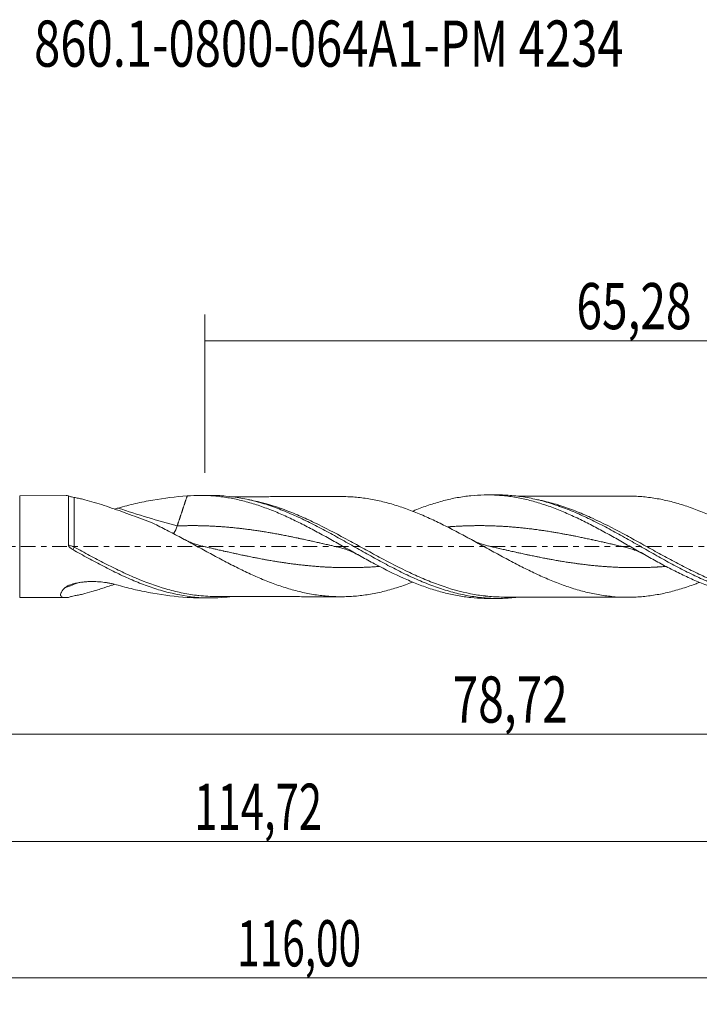
# Model space of a CAD drawing. Units: millimetres. Extents: x -51 to 97, y -35 to 40.
# Drawn here: x 1 to 52, y -35 to 40 of the extents above; entities that cross this region are included whole.
import ezdxf

# ---------------------------------------------------------------- set-up
doc = ezdxf.new("R2010")
doc.units = ezdxf.units.MM
doc.linetypes.add('CENTER', pattern=[47.5, 22, -8.5, 8.5, -8.5])
for name, color, linetype in [('1', 4, 'CONTINUOUS'), ('2', 7, 'CONTINUOUS'), ('SK2', 7, 'CONTINUOUS'), ('SK4', 2, 'CENTER'), ('SK6', 5, 'CONTINUOUS')]:
    doc.layers.add(name, color=color, linetype=linetype)
doc.styles.add('iso_b_vert', font='simplex.shx')
doc.dimstyles.get("Standard").update_dxf_attribs({"dimtxt": 0.18, "dimasz": 0.18, "dimexe": 0.18, "dimexo": 0.0625, "dimgap": 0.09, "dimtad": 1, "dimzin": 0, "dimdsep": 52, "dimtxsty": 'Standard', "dimcen": 0.09, "dimadec": 0, "dimazin": 0, "dimtfac": 1, "dimtdec": 4, "dimtofl": 0, "dimtmove": 0, "dimatfit": 3, "dimfxl": 1, "dimtolj": 1, "dimtzin": 0, "dimarcsym": 0})

# ---------------------------------------------------------------- blocks, each defined once
blk = doc.blocks.new('DimnDraft3D1')
at = {"layer": '2', "lineweight": 13}
for p, q in [((0, -1.5875), (0, -16.213398)), ((78.7205, -5.5875), (78.7205, -16.213398)), ((0, -14.213398), (78.7205, -14.213398))]:
    blk.add_line(p, q, dxfattribs=at)
for points in [[(0, -14.213398), (3.499998, -13.752615), (3.500002, -14.674182), (0, -14.213398)], [(78.7205, -14.213398), (75.220502, -14.674182), (75.220498, -13.752615), (78.7205, -14.213398)]]:
    blk.add_solid(points, dxfattribs=at)
at = {"layer": '2', "lineweight": 13, "insert": (33.521875, -13.338398), "char_height": 3.5, "attachment_point": 7, "line_spacing_factor": 1.084337, "style": 'iso_b_vert'}
blk.add_mtext('\\W0.7317;78,72', dxfattribs=at)
blk = doc.blocks.new('DimnDraft3D2')
at = {"layer": 'SK2', "lineweight": 13}
for p, q in [((80, -1.5875), (80, -34.692985)), ((-36, -5.5875), (-36, -34.692985)), ((-36, -32.692985), (80, -32.692985))]:
    blk.add_line(p, q, dxfattribs=at)
for points in [[(-36, -32.692985), (-32.500002, -32.232202), (-32.499998, -33.153769), (-36, -32.692985)], [(80, -32.692985), (76.500002, -33.153769), (76.499998, -32.232202), (80, -32.692985)]]:
    blk.add_solid(points, dxfattribs=at)
at = {"layer": 'SK2', "lineweight": 13, "insert": (17.180221, -31.817985), "char_height": 3.5, "attachment_point": 7, "line_spacing_factor": 1.084337, "style": 'iso_b_vert'}
blk.add_mtext('\\W0.6440;116,00', dxfattribs=at)
blk = doc.blocks.new('DimnDraft3D3')
at = {"layer": 'SK2', "lineweight": 13}
for p, q in [((14.72, 5.5875), (14.72, 17.609119)), ((80, 1.5875), (80, 17.609119)), ((14.72, 15.609119), (80, 15.609119))]:
    blk.add_line(p, q, dxfattribs=at)
for points in [[(14.72, 15.609119), (18.219998, 16.069903), (18.220002, 15.148335), (14.72, 15.609119)], [(80, 15.609119), (76.500002, 15.148335), (76.499998, 16.069903), (80, 15.609119)]]:
    blk.add_solid(points, dxfattribs=at)
at = {"layer": 'SK2', "lineweight": 13, "insert": (42.911316, 16.484119), "char_height": 3.5, "attachment_point": 7, "line_spacing_factor": 1.084337, "style": 'iso_b_vert'}
blk.add_mtext('\\W0.7317;65,28', dxfattribs=at)
blk = doc.blocks.new('DimnDraft3D5')
at = {"layer": 'SK2', "lineweight": 13}
for p, q in [((-36, -5.5875), (-36, -24.343428)), ((78.7205, -5.5875), (78.7205, -24.343428)), ((-36, -22.343428), (78.7205, -22.343428))]:
    blk.add_line(p, q, dxfattribs=at)
for points in [[(-36, -22.343428), (-32.500002, -21.882645), (-32.499998, -22.804212), (-36, -22.343428)], [(78.7205, -22.343428), (75.220502, -22.804212), (75.220498, -21.882645), (78.7205, -22.343428)]]:
    blk.add_solid(points, dxfattribs=at)
at = {"layer": 'SK2', "lineweight": 13, "insert": (13.915387, -21.468428), "char_height": 3.5, "attachment_point": 7, "line_spacing_factor": 1.084337, "style": 'iso_b_vert'}
blk.add_mtext('\\W0.6654;114,72', dxfattribs=at)

msp = doc.modelspace()

# ---------------------------------------------------------------- linework, layer by layer
at = {"layer": '1', "lineweight": 18}
for p, q in [((4.2201, 3.8659), (0.6782, 3.8595)), ((15.1713, 3.8856), (14.3631, 3.8842)), ((36.92, 3.9248), (36.1242, 3.9233)), ((0.6782, -3.8595), (4.2201, -3.8659)), ((14.3631, -3.8842), (15.1715, -3.8856)), ((36.1242, -3.9233), (36.9198, -3.9248))]:
    msp.add_line(p, q, dxfattribs=at)
at = {"layer": '1', "lineweight": 13}
msp.add_line((0.6782, 3.8595), (0.6782, -3.8595), dxfattribs=at)
for centre, major_axis, ratio, start_param, end_param in [((12.6281, 67.9607), (-45.3491, 59.0596), 0.768019, 2.2865071, 2.3563034), ((4.8199, -0.0373), (0.1518, 0.2588), 0.003135, 1.5620364, 2.4034271), ((11.5073, -67.1001), (45.3491, 59.0596), 0.768019, 0.8827556, 0.9014178)]:
    msp.add_ellipse(centre, major_axis=major_axis, ratio=ratio, start_param=start_param, end_param=end_param, dxfattribs=at)
at = {"layer": '1', "lineweight": 18}
for points, degree in [([(4.374, 3.8594), (4.3181, 3.8637), (4.2648, 3.8659), (4.2148, 3.8659)], 3), ([(13.3824, 3.8435), (13.1938, 3.275), (13.0052, 2.7066), (12.8166, 2.1381), (12.6281, 1.5696)], 4), ([(7.8645, 2.8484), (7.9628, 2.8724), (8.0596, 2.8982), (8.1549, 2.9256)], 3), ([(15.637, -3.781), (15.1827, -3.7805), (14.7277, -3.7557), (14.2699, -3.706)], 3), ([(13.3824, -3.8435), (13.7101, -3.8701), (14.0373, -3.8836), (14.3642, -3.8842)], 3)]:
    msp.add_open_spline(points, degree=degree, dxfattribs=at)
for points, knots in [([(4.374, 3.8594), (4.3738, 3.8453), (4.3737, 3.8093), (4.3734, 3.7238), (4.3734, 3.6899), (4.3733, 3.6115), (4.3732, 3.5665), (4.3731, 3.418), (4.3731, 3.3001), (4.373, 3.0957), (4.3731, 3.0229), (4.3731, 2.8678), (4.3731, 2.7859), (4.3732, 2.5308), (4.3733, 2.3469), (4.3735, 2.0506), (4.3735, 1.9479), (4.3737, 1.7374), (4.3737, 1.6302), (4.3739, 1.3032), (4.3741, 1.0779), (4.3742, 0.7288), (4.3743, 0.6102), (4.3744, 0.3729), (4.3744, 0.2538), (4.3744, 0.1343)], [0, 0, 0, 0, 0.125, 0.125, 0.1875, 0.1875, 0.25, 0.25, 0.375, 0.375, 0.4375, 0.4375, 0.5, 0.5, 0.625, 0.625, 0.6875, 0.6875, 0.75, 0.75, 0.875, 0.875, 0.9375, 0.9375, 1, 1, 1, 1]), ([(4.374, 3.8594), (4.4159, 3.8384), (4.4586, 3.8201), (4.5393, 3.7901), (4.5783, 3.7779), (4.6897, 3.7473), (4.7566, 3.7346), (4.8206, 3.7249)], [0, 0, 0, 0, 0.25, 0.25, 0.5, 0.5, 1, 1, 1, 1]), ([(8.1549, 2.9256), (8.5873, 3.05), (9.0221, 3.1618), (9.6775, 3.3122), (9.8965, 3.3594), (10.3339, 3.4478), (10.5524, 3.4891), (11.6441, 3.6806), (12.5148, 3.7881), (13.3824, 3.8435)], [0, 0, 0, 0, 0.25, 0.25, 0.375, 0.375, 0.5, 0.5, 1, 1, 1, 1]), ([(13.3824, 3.8435), (13.7248, 3.8713), (14.0667, 3.8848), (14.7497, 3.8835), (15.091, 3.8687), (15.6043, 3.8253), (15.7757, 3.8073), (16.1179, 3.7644), (16.2889, 3.7395), (16.8012, 3.6546), (17.1425, 3.5846), (17.8257, 3.4185), (18.1685, 3.3223), (18.8523, 3.107), (19.1935, 2.9877), (19.8761, 2.7278), (20.2181, 2.5873), (20.9025, 2.2877), (21.2438, 2.1294), (21.9264, 1.7986), (22.2676, 1.6259), (22.9515, 1.2687), (23.2937, 1.0847), (23.9761, 0.7109), (24.3171, 0.5208), (25.0002, 0.1377), (25.3428, -0.0558), (26.0256, -0.4403), (26.3665, -0.6312), (26.8781, -0.9136), (27.0489, -1.0069), (27.3905, -1.1921), (27.5617, -1.2839), (28.4163, -1.7354), (29.0963, -2.0756), (30.1221, -2.5363), (30.4635, -2.681), (31.1455, -2.9493), (31.4863, -3.0733), (32.1689, -3.2988), (32.5111, -3.4001), (33.1932, -3.5767), (33.5337, -3.6523), (34.0453, -3.7454), (34.2158, -3.7732), (34.5574, -3.8218), (34.7285, -3.8426), (35.2404, -3.8946), (35.581, -3.915), (35.9902, -3.9225), (36.0587, -3.9232), (36.1273, -3.9233)], [0, 0, 0, 0, 0.045043, 0.045043, 0.090086, 0.090086, 0.1126074, 0.1126074, 0.1351289, 0.1351289, 0.1801719, 0.1801719, 0.2252149, 0.2252149, 0.2702579, 0.2702579, 0.3153009, 0.3153009, 0.3603438, 0.3603438, 0.4053868, 0.4053868, 0.4504298, 0.4504298, 0.4954728, 0.4954728, 0.5405158, 0.5405158, 0.5855587, 0.5855587, 0.6080802, 0.6080802, 0.6306017, 0.6306017, 0.7206877, 0.7206877, 0.7657307, 0.7657307, 0.8107736, 0.8107736, 0.8558166, 0.8558166, 0.9008596, 0.9008596, 0.9233811, 0.9233811, 0.9459026, 0.9459026, 0.9909456, 0.9909456, 1, 1, 1, 1]), ([(15.154, 3.8856), (15.5341, 3.8868), (15.9142, 3.8704), (17.0707, 3.7676), (17.8406, 3.6267), (19.0028, 3.3168), (19.3891, 3.1976), (20.1614, 2.9307), (20.5474, 2.7829), (21.3218, 2.4615), (21.7083, 2.2887), (22.4803, 1.9237), (22.8662, 1.7312), (23.6402, 1.3307), (24.0268, 1.1234), (24.7987, 0.7008), (25.1844, 0.4851), (25.9581, 0.0498), (26.3447, -0.169), (27.1164, -0.6025), (27.502, -0.8174), (28.082, -1.1337), (28.2756, -1.238), (28.6619, -1.4432), (28.8549, -1.5441), (29.4335, -1.8412), (29.819, -2.0315), (30.3988, -2.3024), (30.5924, -2.3903), (30.9786, -2.56), (31.1715, -2.6418), (31.75, -2.8777), (32.1354, -3.0223), (32.715, -3.2177), (32.9086, -3.2793), (33.2948, -3.3945), (33.4876, -3.4481), (34.066, -3.5967), (34.4512, -3.6795), (35.0306, -3.7777), (35.2241, -3.8061), (35.6103, -3.8539), (35.8031, -3.8733), (36.3814, -3.9179), (36.7665, -3.9296), (37.3456, -3.9196), (37.5391, -3.9117), (37.9253, -3.8868), (38.1181, -3.8698), (38.3648, -3.8423), (38.4188, -3.836), (38.4727, -3.8293)], [0, 0, 0, 0, 0.0488952, 0.0488952, 0.1482792, 0.1482792, 0.1979712, 0.1979712, 0.2476632, 0.2476632, 0.2973552, 0.2973552, 0.3470472, 0.3470472, 0.3967392, 0.3967392, 0.4464312, 0.4464312, 0.4961232, 0.4961232, 0.5458152, 0.5458152, 0.5706612, 0.5706612, 0.5955072, 0.5955072, 0.6451992, 0.6451992, 0.6700452, 0.6700452, 0.6948912, 0.6948912, 0.7445832, 0.7445832, 0.7694292, 0.7694292, 0.7942752, 0.7942752, 0.8439672, 0.8439672, 0.8688132, 0.8688132, 0.8936592, 0.8936592, 0.9433512, 0.9433512, 0.9681972, 0.9681972, 0.9930431, 0.9930431, 1, 1, 1, 1]), ([(25.008, 3.7975), (24.9853, 3.7975), (24.7759, 3.7971), (24.4337, 3.7967), (24.0346, 3.7951), (23.752, 3.7948), (23.4717, 3.7945), (23.1141, 3.7943), (22.7029, 3.7941), (22.2609, 3.7937), (21.7998, 3.7905), (21.2428, 3.7894), (20.6262, 3.7896), (20.0144, 3.7902), (19.4003, 3.787), (18.7935, 3.7865), (18.2618, 3.7854), (17.8714, 3.785), (17.6193, 3.7848), (17.3347, 3.7843), (17.0283, 3.7837), (16.7964, 3.7832), (16.6923, 3.783)], [0, 0, 0, 0, 0.008204, 0.0755426, 0.1234298, 0.15204, 0.1778518, 0.2247592, 0.2808986, 0.3262847, 0.3842108, 0.4471761, 0.5272126, 0.606585, 0.6678561, 0.74869, 0.8254487, 0.8596526, 0.8894852, 0.9163713, 0.9624542, 1, 1, 1, 1]), ([(52.2247, -2.716), (52.118, -2.758), (52.0116, -2.799), (51.5536, -2.9703), (51.2038, -3.0882), (50.5048, -3.3031), (50.1561, -3.3991), (49.4584, -3.5629), (49.1095, -3.629), (48.4094, -3.7373), (48.0583, -3.7787), (47.5284, -3.8182), (47.3513, -3.8275), (46.9991, -3.8374), (46.8234, -3.8379), (46.2972, -3.8308), (45.9476, -3.8119), (45.4239, -3.7623), (45.2494, -3.7424), (44.9005, -3.695), (44.7261, -3.667), (44.2022, -3.5738), (43.8525, -3.4987), (43.3259, -3.3645), (43.1499, -3.3165), (42.797, -3.2141), (42.6199, -3.1593), (42.2669, -3.0439), (42.0909, -2.9833), (41.7395, -2.8573), (41.5641, -2.792), (41.0387, -2.5879), (40.6895, -2.4419), (40.166, -2.2081), (39.9914, -2.1277), (39.6422, -1.9641), (39.4674, -1.8805), (38.9424, -1.625), (38.5917, -1.4477), (38.0629, -1.1714), (37.8858, -1.0771), (37.5318, -0.8876), (37.3552, -0.7923), (36.8265, -0.5053), (36.4755, -0.3123), (35.7747, 0.0737), (35.4251, 0.2671), (34.7252, 0.6504), (34.3748, 0.8402), (33.6715, 1.213), (33.3182, 1.3963), (32.6089, 1.7517), (32.2565, 1.9217), (31.7296, 2.1644), (31.5541, 2.2431), (31.2038, 2.396), (31.0289, 2.4697), (30.679, 2.6124), (30.5042, 2.6816), (30.1544, 2.8143), (29.9794, 2.8778), (29.4541, 3.0607), (29.1031, 3.1718), (28.5743, 3.3193), (28.3976, 3.3655), (28.0433, 3.4515), (27.8657, 3.4911), (27.334, 3.599), (26.9803, 3.6576), (26.4496, 3.7226), (26.2726, 3.7406), (25.9182, 3.7698), (25.7407, 3.7807), (25.3728, 3.7953), (25.1829, 3.7986), (24.9935, 3.7976)], [0, 0, 0, 0, 0.0116854, 0.0116854, 0.0503868, 0.0503868, 0.0890882, 0.0890882, 0.1277896, 0.1277896, 0.166491, 0.166491, 0.1858417, 0.1858417, 0.2051924, 0.2051924, 0.2438938, 0.2438938, 0.2632445, 0.2632445, 0.2825952, 0.2825952, 0.3212966, 0.3212966, 0.3406473, 0.3406473, 0.359998, 0.359998, 0.3793487, 0.3793487, 0.3986994, 0.3986994, 0.4374008, 0.4374008, 0.4567515, 0.4567515, 0.4761022, 0.4761022, 0.5148036, 0.5148036, 0.5341543, 0.5341543, 0.553505, 0.553505, 0.5922064, 0.5922064, 0.6309078, 0.6309078, 0.6696092, 0.6696092, 0.7083106, 0.7083106, 0.747012, 0.747012, 0.7663627, 0.7663627, 0.7857134, 0.7857134, 0.8050642, 0.8050642, 0.8244149, 0.8244149, 0.8631163, 0.8631163, 0.882467, 0.882467, 0.9018177, 0.9018177, 0.9405191, 0.9405191, 0.9598698, 0.9598698, 0.9792205, 0.9792205, 1, 1, 1, 1]), ([(30.4986, 2.692), (30.6006, 2.734), (30.7026, 2.775), (31.1455, 2.9493), (31.4863, 3.0733), (32.1689, 3.2988), (32.5111, 3.4001), (33.1932, 3.5767), (33.5337, 3.6523), (34.0453, 3.7454), (34.2158, 3.7732), (34.5574, 3.8218), (34.7285, 3.8426), (35.2404, 3.8946), (35.581, 3.915), (36.2625, 3.9275), (36.6035, 3.9196), (37.2871, 3.875), (37.6278, 3.8386), (38.3089, 3.7381), (38.6495, 3.6742), (39.1614, 3.5583), (39.3325, 3.5164), (39.6737, 3.4261), (39.8441, 3.3779), (40.3552, 3.2244), (40.6955, 3.11), (41.377, 2.8588), (41.719, 2.722), (42.4008, 2.4301), (42.741, 2.275), (43.2519, 2.0308), (43.4221, 1.9472), (43.7631, 1.7767), (43.9341, 1.6897), (44.4458, 1.4241), (44.7861, 1.2418), (45.4668, 0.8691), (45.8071, 0.6788), (46.3192, 0.3901), (46.4898, 0.2931), (46.8306, 0.0994), (47.0009, 0.0026), (47.5113, -0.2881), (47.8514, -0.4813), (48.5328, -0.864), (48.8744, -1.0535), (49.5555, -1.422), (49.8954, -1.6017), (50.576, -1.9491), (50.9174, -2.1168), (51.5988, -2.4352), (51.9388, -2.5859), (52.6191, -2.8675), (52.9596, -2.9987), (53.6417, -3.2393), (53.9818, -3.3477), (54.6618, -3.5399), (55.0017, -3.6236), (55.5128, -3.7292), (55.6834, -3.7612), (56.024, -3.8181), (56.1942, -3.8431), (56.7042, -3.9076), (57.0439, -3.9365), (57.5529, -3.9585), (57.722, -3.9623), (57.891, -3.9625)], [0, 0, 0, 0, 0.0111565, 0.0111565, 0.0484769, 0.0484769, 0.0857973, 0.0857973, 0.1231178, 0.1231178, 0.141778, 0.141778, 0.1604382, 0.1604382, 0.1977586, 0.1977586, 0.235079, 0.235079, 0.2723994, 0.2723994, 0.3097199, 0.3097199, 0.3283801, 0.3283801, 0.3470403, 0.3470403, 0.3843607, 0.3843607, 0.4216811, 0.4216811, 0.4590015, 0.4590015, 0.4776617, 0.4776617, 0.4963219, 0.4963219, 0.5336424, 0.5336424, 0.5709628, 0.5709628, 0.589623, 0.589623, 0.6082832, 0.6082832, 0.6456036, 0.6456036, 0.682924, 0.682924, 0.7202445, 0.7202445, 0.7575649, 0.7575649, 0.7948853, 0.7948853, 0.8322057, 0.8322057, 0.8695261, 0.8695261, 0.9068466, 0.9068466, 0.9255068, 0.9255068, 0.944167, 0.944167, 0.9814874, 0.9814874, 1, 1, 1, 1]), ([(36.9099, 3.9247), (36.9909, 3.9249), (37.072, 3.9244), (37.3461, 3.9196), (37.5395, 3.9117), (37.9257, 3.8867), (38.1186, 3.8698), (38.6967, 3.8054), (39.0817, 3.7445), (39.6606, 3.6272), (39.8541, 3.5838), (40.2402, 3.4889), (40.433, 3.4373), (41.011, 3.2708), (41.3958, 3.144), (41.9745, 2.9324), (42.1679, 2.8582), (42.554, 2.7036), (42.7467, 2.6231), (43.3246, 2.3728), (43.7093, 2.1942), (44.2878, 1.9114), (44.4811, 1.8146), (44.8671, 1.6174), (45.0598, 1.5169), (45.6376, 1.2105), (46.0223, 0.9997), (46.6006, 0.6772), (46.7938, 0.5685), (47.1797, 0.3503), (47.3724, 0.2409), (47.95, -0.088), (48.3346, -0.3077), (49.1055, -0.7433), (49.4919, -0.9592), (50.2619, -1.379), (50.6464, -1.5834), (51.417, -1.9765), (51.8033, -2.1653), (52.5731, -2.5201), (52.9575, -2.6865), (53.7279, -2.9936), (54.1142, -3.1344), (54.8838, -3.3849), (55.268, -3.4949), (56.0381, -3.6821), (56.4244, -3.7591), (57.1938, -3.8774), (57.578, -3.9188), (58.3479, -3.9651), (58.734, -3.97), (59.4639, -3.9442), (59.8089, -3.9173), (60.1544, -3.8758)], [0, 0, 0, 0, 0.0104434, 0.0104434, 0.0353091, 0.0353091, 0.0601748, 0.0601748, 0.1099063, 0.1099063, 0.134772, 0.134772, 0.1596378, 0.1596378, 0.2093692, 0.2093692, 0.2342349, 0.2342349, 0.2591007, 0.2591007, 0.3088321, 0.3088321, 0.3336979, 0.3336979, 0.3585636, 0.3585636, 0.4082951, 0.4082951, 0.4331608, 0.4331608, 0.4580265, 0.4580265, 0.507758, 0.507758, 0.5574894, 0.5574894, 0.6072209, 0.6072209, 0.6569524, 0.6569524, 0.7066838, 0.7066838, 0.7564153, 0.7564153, 0.8061467, 0.8061467, 0.8558782, 0.8558782, 0.9056097, 0.9056097, 0.9553411, 0.9553411, 1, 1, 1, 1]), ([(46.886, 3.8365), (46.7994, 3.8359), (46.479, 3.834), (45.9714, 3.8349), (45.4028, 3.8341), (44.8648, 3.8342), (44.292, 3.8317), (43.6812, 3.8313), (43.1162, 3.8297), (42.5809, 3.8293), (42.0484, 3.8274), (41.5348, 3.8273), (41.0686, 3.8269), (40.6091, 3.8265), (40.144, 3.8249), (39.6873, 3.8235), (39.3092, 3.8231), (38.9653, 3.8229), (38.7034, 3.8227), (38.5411, 3.8225), (38.4864, 3.8224)], [0, 0, 0, 0, 0.0311611, 0.1151018, 0.1813194, 0.2351757, 0.3069138, 0.3857642, 0.4531077, 0.508541, 0.5767575, 0.6431452, 0.6917974, 0.7431249, 0.8071123, 0.8577212, 0.9062168, 0.9420228, 0.9804785, 1, 1, 1, 1]), ([(46.9031, 3.8367), (47.0029, 3.8363), (47.1026, 3.8347), (47.3778, 3.8263), (47.5532, 3.8167), (48.0796, 3.7764), (48.4305, 3.7346), (48.9578, 3.6522), (49.1338, 3.6216), (49.485, 3.5539), (49.6603, 3.5158), (50.1864, 3.3912), (50.537, 3.2939), (51.2392, 3.0766), (51.591, 2.9571), (52.2921, 2.6932), (52.6422, 2.5495), (53.1683, 2.321), (53.3436, 2.2425), (53.6946, 2.0817), (53.8704, 1.9995), (54.3963, 1.7462), (54.7462, 1.5699), (55.2712, 1.2974), (55.4464, 1.2053), (55.7969, 1.0186), (55.9724, 0.9241), (56.3233, 0.7335), (56.4984, 0.6373), (56.8485, 0.4443), (57.0234, 0.3475), (57.548, 0.0556), (57.8978, -0.1399), (58.4239, -0.432), (58.5994, -0.5291), (58.9496, -0.7221), (59.1245, -0.8177), (59.4743, -1.0074), (59.649, -1.1019), (59.9988, -1.2873), (60.1738, -1.3789), (60.5239, -1.5598), (60.6995, -1.6489), (61.05, -1.8238), (61.225, -1.9096), (61.5749, -2.0773), (61.7497, -2.1598), (62.0991, -2.3201), (62.274, -2.3972), (62.7989, -2.6224), (63.1501, -2.7632), (63.8502, -3.0236), (64.1996, -3.1436), (64.7242, -3.304), (64.8991, -3.3543), (65.2492, -3.4489), (65.4248, -3.4929), (65.9503, -3.6131), (66.2998, -3.6787), (66.8243, -3.7574), (66.9992, -3.7804), (67.3489, -3.82), (67.5238, -3.8371), (67.8744, -3.8612), (68.0495, -3.8687), (68.3994, -3.8767), (68.5743, -3.877), (69.0984, -3.867), (69.4478, -3.8464), (69.973, -3.7943), (70.1483, -3.7732), (70.4982, -3.7234), (70.6731, -3.695), (71.1971, -3.5993), (71.5462, -3.52), (72.2454, -3.3359), (72.5961, -3.2311), (73.2928, -2.9998), (73.6392, -2.8722), (73.986, -2.7341)], [0, 0, 0, 0, 0.0110171, 0.0110171, 0.0304143, 0.0304143, 0.0692086, 0.0692086, 0.0886057, 0.0886057, 0.1080029, 0.1080029, 0.1467972, 0.1467972, 0.1855914, 0.1855914, 0.2243857, 0.2243857, 0.2437829, 0.2437829, 0.26318, 0.26318, 0.3019743, 0.3019743, 0.3213715, 0.3213715, 0.3407686, 0.3407686, 0.3601657, 0.3601657, 0.3795629, 0.3795629, 0.4183572, 0.4183572, 0.4377543, 0.4377543, 0.4571515, 0.4571515, 0.4765486, 0.4765486, 0.4959458, 0.4959458, 0.5153429, 0.5153429, 0.5347401, 0.5347401, 0.5541372, 0.5541372, 0.5735343, 0.5735343, 0.6123286, 0.6123286, 0.6511229, 0.6511229, 0.6705201, 0.6705201, 0.6899172, 0.6899172, 0.7287115, 0.7287115, 0.7481087, 0.7481087, 0.7675058, 0.7675058, 0.7869029, 0.7869029, 0.8063001, 0.8063001, 0.8450944, 0.8450944, 0.8644915, 0.8644915, 0.8838887, 0.8838887, 0.922683, 0.922683, 0.9614773, 0.9614773, 1, 1, 1, 1]), ([(4.8206, 3.7249), (4.9189, 3.7102), (5.022, 3.6915), (5.236, 3.6478), (5.3472, 3.6226), (5.6853, 3.5407), (5.9185, 3.4772), (6.3964, 3.338), (6.6412, 3.2622), (7.1398, 3.1016), (7.3942, 3.0167), (8.1608, 2.7536), (8.6792, 2.5664), (9.4645, 2.2758), (9.7276, 2.1773), (10.2566, 1.9765), (10.5224, 1.8742), (10.7895, 1.7705)], [0, 0, 0, 0, 0.0625, 0.0625, 0.125, 0.125, 0.25, 0.25, 0.375, 0.375, 0.5, 0.5, 0.75, 0.75, 0.875, 0.875, 1, 1, 1, 1]), ([(10.7895, 1.7705), (11.1428, 1.6013), (11.4945, 1.4248), (12.198, 1.0634), (12.5497, 0.8774), (13.0782, 0.5937), (13.2548, 0.4985), (13.6075, 0.3073), (13.7835, 0.2112), (14.1354, 0.0191), (14.3112, -0.0771), (14.6628, -0.2691), (14.8388, -0.3646), (15.3668, -0.6507), (15.72, -0.8399), (16.2483, -1.1187), (16.4243, -1.2107), (16.7759, -1.3918), (16.9517, -1.4808), (17.3035, -1.656), (17.4793, -1.7423), (17.8316, -1.9111), (18.0081, -1.9936), (18.5371, -2.236), (18.8888, -2.3894), (19.5923, -2.6764), (19.9436, -2.812), (20.649, -3.0561), (21.0017, -3.1661), (21.5294, -3.3134), (21.7053, -3.3595), (22.057, -3.4463), (22.2328, -3.4867), (22.5851, -3.5591), (22.7615, -3.5916), (23.1142, -3.6497), (23.2904, -3.6751), (23.6424, -3.7188), (23.8183, -3.737), (24.17, -3.7669), (24.3458, -3.7785), (24.6977, -3.7938), (24.8738, -3.7975), (25.2264, -3.7977), (25.4028, -3.7943), (25.9312, -3.7728), (26.2827, -3.7432), (26.9858, -3.6567), (27.338, -3.5982), (28.0433, -3.455), (28.3948, -3.3693), (29.0978, -3.1734), (29.4493, -3.0624), (29.9777, -2.8784), (30.1541, -2.8145), (30.3847, -2.7269), (30.4392, -2.706), (30.4937, -2.6847)], [0, 0, 0, 0, 0.0536049, 0.0536049, 0.1072099, 0.1072099, 0.1340124, 0.1340124, 0.1608148, 0.1608148, 0.1876173, 0.1876173, 0.2144198, 0.2144198, 0.2680247, 0.2680247, 0.2948272, 0.2948272, 0.3216297, 0.3216297, 0.3484321, 0.3484321, 0.3752346, 0.3752346, 0.4288396, 0.4288396, 0.4824445, 0.4824445, 0.5360494, 0.5360494, 0.5628519, 0.5628519, 0.5896544, 0.5896544, 0.6164569, 0.6164569, 0.6432593, 0.6432593, 0.6700618, 0.6700618, 0.6968643, 0.6968643, 0.7236667, 0.7236667, 0.7504692, 0.7504692, 0.8040742, 0.8040742, 0.8576791, 0.8576791, 0.9112841, 0.9112841, 0.964889, 0.964889, 0.9916915, 0.9916915, 1, 1, 1, 1]), ([(12.3483, 0.9763), (12.3588, 0.9922), (12.3692, 1.0086), (12.4761, 1.1822), (12.5618, 1.3699), (12.6281, 1.5696)], [0, 0, 0, 0, 0.0959616, 0.0959616, 1, 1, 1, 1]), ([(4.3744, 0.1343), (4.3744, 0.091), (4.3924, 0.0505), (4.4388, -0.021), (4.4679, -0.0528), (4.5301, -0.1103), (4.5637, -0.1365), (4.6337, -0.1853), (4.6699, -0.2077), (4.7071, -0.2284)], [0, 0, 0, 0, 0.25, 0.25, 0.5, 0.5, 0.75, 0.75, 1, 1, 1, 1]), ([(14.504, 0.0453), (14.4011, 0.069), (14.1793, 0.1274), (13.8217, 0.2479), (13.4458, 0.4041), (13.1895, 0.5353), (13.0683, 0.6024)], [0, 0, 0, 0, 0.214894, 0.4635139, 0.7462028, 1, 1, 1, 1]), ([(36.2532, 0.0455), (36.1506, 0.0692), (35.9296, 0.1274), (35.575, 0.2466), (35.1962, 0.4041), (34.9364, 0.5364), (34.8099, 0.6063)], [0, 0, 0, 0, 0.212172, 0.4572595, 0.7355338, 1, 1, 1, 1]), ([(4.7071, -0.2284), (5.0953, -0.4448), (5.4832, -0.6603), (6.2574, -1.0824), (6.644, -1.2892), (7.2252, -1.5895), (7.4195, -1.6881), (7.8064, -1.8804), (7.9994, -1.9742), (8.5771, -2.2482), (8.9608, -2.4209), (9.7279, -2.7422), (10.1115, -2.8909), (10.8806, -3.1613), (11.2666, -3.2831), (12.4296, -3.6019), (13.1999, -3.7495), (14.7506, -3.9018), (15.5206, -3.9055), (16.443, -3.8234), (16.5901, -3.8077), (16.7371, -3.7894)], [0, 0, 0, 0, 0.0963387, 0.0963387, 0.1926774, 0.1926774, 0.2408467, 0.2408467, 0.2890161, 0.2890161, 0.3853548, 0.3853548, 0.4816935, 0.4816935, 0.5780322, 0.5780322, 0.7707096, 0.7707096, 0.963387, 0.963387, 1, 1, 1, 1]), ([(24.8746, -0.0461), (24.9821, -0.0709), (25.2137, -0.1322), (25.5855, -0.2591), (25.9826, -0.4275), (26.2552, -0.5698), (26.3876, -0.6451)], [0, 0, 0, 0, 0.2121182, 0.457241, 0.7357091, 1, 1, 1, 1]), ([(46.6254, -0.0464), (46.7349, -0.0716), (46.9695, -0.1339), (47.3422, -0.2615), (47.743, -0.4325), (48.0184, -0.5763), (48.155, -0.6541)], [0, 0, 0, 0, 0.2106181, 0.4531206, 0.7277703, 1, 1, 1, 1]), ([(4.0755, -3.1406), (4.0971, -3.117), (4.1233, -3.0941), (4.1812, -3.0511), (4.2128, -3.0308), (4.2804, -2.9924), (4.3165, -2.974), (4.3909, -2.9397), (4.4292, -2.9236), (4.5468, -2.8782), (4.6286, -2.8514), (4.797, -2.8035), (4.8835, -2.7824), (5.1441, -2.727), (5.3209, -2.7), (5.5894, -2.6712), (5.6795, -2.6637), (5.8608, -2.6523), (5.952, -2.6485), (6.4054, -2.6389), (6.7641, -2.6602), (7.2076, -2.7197), (7.296, -2.7333), (7.4724, -2.7637), (7.5606, -2.7807), (7.8214, -2.8358), (7.9905, -2.8783), (8.1549, -2.9256)], [0, 0, 0, 0, 0.03125, 0.03125, 0.0625, 0.0625, 0.09375, 0.09375, 0.125, 0.125, 0.1875, 0.1875, 0.25, 0.25, 0.375, 0.375, 0.4375, 0.4375, 0.5, 0.5, 0.75, 0.75, 0.8125, 0.8125, 0.875, 0.875, 1, 1, 1, 1]), ([(7.8688, -2.8533), (7.7973, -2.8782), (7.7259, -2.9029), (7.4, -3.0147), (7.1474, -3.0991), (6.7718, -3.2201), (6.6472, -3.2595), (6.4011, -3.3355), (6.2794, -3.3721), (5.9192, -3.477), (5.6851, -3.5408), (5.3464, -3.6228), (5.2353, -3.6479), (5.0217, -3.6916), (4.9188, -3.7102), (4.8206, -3.7249)], [0, 0, 0, 0, 0.0653417, 0.0653417, 0.2990063, 0.2990063, 0.4158386, 0.4158386, 0.5326709, 0.5326709, 0.7663354, 0.7663354, 0.8831677, 0.8831677, 1, 1, 1, 1]), ([(8.1549, -2.9256), (8.5873, -3.05), (9.0221, -3.1618), (9.6775, -3.3122), (9.8965, -3.3594), (10.3339, -3.4478), (10.5524, -3.4891), (11.6441, -3.6806), (12.5148, -3.7881), (13.3824, -3.8435)], [0, 0, 0, 0, 0.25, 0.25, 0.375, 0.375, 0.5, 0.5, 1, 1, 1, 1]), ([(4.374, -3.8594), (4.2309, -3.8702), (4.1056, -3.8684), (3.9557, -3.8378), (3.9119, -3.8227), (3.8428, -3.7822), (3.8171, -3.7568), (3.7933, -3.7101), (3.7878, -3.693), (3.7821, -3.6563), (3.7819, -3.6368), (3.7889, -3.5747), (3.8037, -3.5287), (3.8406, -3.453), (3.8554, -3.4267), (3.889, -3.3728), (3.9078, -3.3453), (3.9703, -3.2606), (4.0198, -3.2014), (4.0755, -3.1406)], [0, 0, 0, 0, 0.25, 0.25, 0.375, 0.375, 0.5, 0.5, 0.5625, 0.5625, 0.625, 0.625, 0.75, 0.75, 0.8125, 0.8125, 0.875, 0.875, 1, 1, 1, 1]), ([(4.8206, -3.7249), (4.7566, -3.7346), (4.6894, -3.7474), (4.5778, -3.7781), (4.5393, -3.7901), (4.4583, -3.8202), (4.4162, -3.8382), (4.374, -3.8594)], [0, 0, 0, 0, 0.5, 0.5, 0.75, 0.75, 1, 1, 1, 1]), ([(15.6301, -3.781), (15.8173, -3.7813), (16.1578, -3.7818), (16.5994, -3.783), (16.9516, -3.7836), (17.2657, -3.7842), (17.607, -3.7848), (17.9621, -3.7851), (18.2919, -3.7854), (18.6872, -3.7862), (19.2015, -3.7868), (19.8525, -3.7895), (20.4509, -3.7898), (20.9798, -3.7895), (21.4862, -3.7896), (22.0181, -3.7921), (22.4734, -3.794), (22.8118, -3.7941), (23.0837, -3.7943), (23.4417, -3.7946), (23.9671, -3.7947), (24.5203, -3.797), (24.9027, -3.7975), (25.0305, -3.7977)], [0, 0, 0, 0, 0.0597438, 0.1086495, 0.1409294, 0.172172, 0.2089364, 0.249841, 0.2855085, 0.3141869, 0.3759695, 0.4496623, 0.5219387, 0.566916, 0.6184417, 0.6835639, 0.736646, 0.7637451, 0.7915442, 0.8234412, 0.8779754, 0.9592195, 1, 1, 1, 1]), ([(37.362, -3.8199), (37.3056, -3.8197), (37.2492, -3.8192), (36.9993, -3.8151), (36.8051, -3.8074), (36.4186, -3.7833), (36.2259, -3.7668), (36.0151, -3.744), (35.9966, -3.742), (35.9781, -3.7399)], [0, 0, 0, 0, 0.1222738, 0.1222738, 0.5410362, 0.5410362, 0.9597986, 0.9597986, 1, 1, 1, 1]), ([(37.319, -3.8198), (37.578, -3.8202), (38.0433, -3.821), (38.6894, -3.8228), (39.2354, -3.8231), (39.7165, -3.8234), (40.1591, -3.8251), (40.6215, -3.8265), (41.091, -3.827), (41.5251, -3.8273), (41.8839, -3.8274), (42.2153, -3.8281), (42.5876, -3.8292), (43.0289, -3.8297), (43.4949, -3.8307), (43.9336, -3.8316), (44.3594, -3.832), (44.8056, -3.8338), (45.2549, -3.8343), (45.6586, -3.8343), (46.089, -3.835), (46.4564, -3.8354), (46.7089, -3.8365), (46.7691, -3.8368)], [0, 0, 0, 0, 0.0824543, 0.1480752, 0.2052344, 0.2560101, 0.300684, 0.3457303, 0.4027226, 0.4496971, 0.4834921, 0.5165591, 0.5548702, 0.6016281, 0.6566265, 0.7027357, 0.7408306, 0.7917589, 0.8443183, 0.8834239, 0.9198562, 0.980919, 1, 1, 1, 1])]:
    msp.add_open_spline(points, degree=3, knots=knots, dxfattribs=at)
at = {"layer": '1', "lineweight": 13}
for points, knots in [([(4.8204, -0.0346), (4.8204, 0.193), (4.8204, 0.4176), (4.8204, 0.7502), (4.8204, 0.8604), (4.8203, 1.0793), (4.8203, 1.188), (4.8203, 1.5059), (4.8203, 1.7088), (4.8203, 2.0967), (4.8203, 2.2828), (4.8203, 2.6264), (4.8204, 2.7854), (4.8204, 3.0678), (4.8204, 3.1924), (4.8205, 3.3543), (4.8205, 3.4042), (4.8205, 3.4949), (4.8205, 3.5352), (4.8206, 3.6416), (4.8206, 3.6932), (4.8206, 3.7249)], [0, 0, 0, 0, 0.125, 0.125, 0.1875, 0.1875, 0.25, 0.25, 0.375, 0.375, 0.5, 0.5, 0.625, 0.625, 0.75, 0.75, 0.8125, 0.8125, 0.875, 0.875, 1, 1, 1, 1]), ([(35.9781, -3.7399), (35.612, -3.6988), (35.247, -3.642), (34.1162, -3.4204), (33.351, -3.205), (32.3834, -2.8632), (32.1891, -2.7912), (31.8024, -2.6414), (31.6095, -2.5635), (31.0321, -2.3219), (30.6486, -2.1499), (29.4988, -1.6076), (28.7332, -1.2106), (27.7652, -0.6901), (27.5708, -0.5847), (27.1839, -0.3738), (26.9909, -0.268), (26.4132, 0.0489), (26.0294, 0.2601), (24.879, 0.8864), (24.113, 1.2943), (23.1446, 1.77), (22.9501, 1.8636), (22.563, 2.0451), (22.3699, 2.1334), (21.7919, 2.3896), (21.408, 2.5493), (20.257, 2.9909), (19.4908, 3.2349), (18.522, 3.4618), (18.3274, 3.5033), (18.1123, 3.5446), (18.091, 3.5486), (18.0697, 3.5526)], [0, 0, 0, 0, 0.0613916, 0.0613916, 0.1903656, 0.1903656, 0.2226091, 0.2226091, 0.2548526, 0.2548526, 0.3193396, 0.3193396, 0.4483137, 0.4483137, 0.4805572, 0.4805572, 0.5128007, 0.5128007, 0.5772877, 0.5772877, 0.7062617, 0.7062617, 0.7385052, 0.7385052, 0.7707487, 0.7707487, 0.8352357, 0.8352357, 0.9642097, 0.9642097, 0.9964532, 0.9964532, 1, 1, 1, 1]), ([(57.7467, -3.7814), (57.4349, -3.7466), (57.1222, -3.7002), (56.6146, -3.6066), (56.4211, -3.5667), (56.0357, -3.4788), (55.8435, -3.431), (54.8842, -3.1729), (54.1222, -2.9056), (52.9722, -2.4311), (52.5877, -2.2607), (52.0076, -1.9889), (51.814, -1.8957), (51.4286, -1.706), (51.2363, -1.6094), (50.6605, -1.315), (50.2779, -1.1125), (49.513, -0.6994), (49.1306, -0.4888), (48.3634, -0.0642), (47.9788, 0.1499), (47.3981, 0.4704), (47.2046, 0.5768), (46.8188, 0.7872), (46.6262, 0.8913), (45.6649, 1.4054), (44.8995, 1.7957), (43.7427, 2.3251), (43.3547, 2.4924), (42.5809, 2.801), (42.1944, 2.9424), (41.6135, 3.1336), (41.4196, 3.1938), (41.0332, 3.3062), (40.8405, 3.3584), (40.4197, 3.4637), (40.1916, 3.5149), (39.9639, 3.5604)], [0, 0, 0, 0, 0.0527684, 0.0527684, 0.0852212, 0.0852212, 0.1176739, 0.1176739, 0.247485, 0.247485, 0.3123906, 0.3123906, 0.3448433, 0.3448433, 0.3772961, 0.3772961, 0.4422016, 0.4422016, 0.5071072, 0.5071072, 0.5720127, 0.5720127, 0.6044655, 0.6044655, 0.6369182, 0.6369182, 0.7667293, 0.7667293, 0.8316349, 0.8316349, 0.8965404, 0.8965404, 0.9289932, 0.9289932, 0.9614459, 0.9614459, 1, 1, 1, 1]), ([(24.8768, -0.0466), (24.8134, -0.032), (24.6862, -0.0028), (24.4633, 0.0484), (24.2719, 0.0924), (24.0805, 0.1364), (23.921, 0.1728), (23.6977, 0.2237), (23.5063, 0.2673), (23.3149, 0.3106), (23.1554, 0.3465), (22.9321, 0.3964), (22.7407, 0.4389), (22.5493, 0.4811), (22.3898, 0.5159), (22.1664, 0.5642), (21.975, 0.6052), (21.7836, 0.6457), (21.6241, 0.679), (21.4008, 0.7251), (21.2094, 0.764), (21.018, 0.8024), (20.8585, 0.8338), (20.6352, 0.8771), (20.4438, 0.9135), (20.2524, 0.9492), (20.0929, 0.9785), (19.8696, 1.0185), (19.6782, 1.0519), (19.4868, 1.0845), (19.3273, 1.1111), (19.1039, 1.1474), (18.9125, 1.1774), (18.7211, 1.2066), (18.5616, 1.2302), (18.3383, 1.2622), (18.1469, 1.2886), (17.9555, 1.3139), (17.796, 1.3343), (17.5727, 1.3617), (17.3813, 1.3839), (17.1899, 1.4052), (17.0304, 1.4221), (16.8071, 1.4445), (16.6157, 1.4624), (16.4243, 1.4793), (16.2648, 1.4925), (16.0414, 1.5097), (15.85, 1.5231), (15.6586, 1.5353), (15.4991, 1.5446), (15.2758, 1.5564), (15.0844, 1.565), (14.893, 1.5725), (14.7335, 1.5779), (14.5102, 1.5841), (14.3188, 1.5879), (14.1274, 1.5905), (13.9679, 1.5919), (13.7366, 1.5924), (13.5452, 1.5914), (13.3937, 1.5896), (13.2421, 1.5873), (12.9869, 1.5818), (12.7556, 1.5745), (12.6281, 1.5696)], [0, 0, 0, 0, 0.0155218, 0.0311484, 0.0545884, 0.0624017, 0.0780283, 0.093655, 0.1170949, 0.1249082, 0.1405349, 0.1561615, 0.1796015, 0.1874148, 0.2030414, 0.2186681, 0.242108, 0.2499213, 0.265548, 0.2811746, 0.3046146, 0.3124279, 0.3280545, 0.3436812, 0.3671211, 0.3749344, 0.3905611, 0.4061877, 0.4296277, 0.437441, 0.4530676, 0.4686943, 0.4921342, 0.4999476, 0.5155742, 0.5312008, 0.5546408, 0.5624541, 0.5780808, 0.5937074, 0.6171474, 0.6249607, 0.6405873, 0.6562139, 0.6796539, 0.6874672, 0.7030939, 0.7187205, 0.7421605, 0.7499738, 0.7656004, 0.7812271, 0.804667, 0.8124803, 0.828107, 0.8437336, 0.8671736, 0.8749869, 0.8906135, 0.9062402, 0.9316335, 0.9374934, 0.9433534, 0.9687467, 1, 1, 1, 1]), ([(46.6462, -0.0511), (46.5679, -0.0331), (46.4577, -0.0078), (46.2836, 0.0323), (46.1241, 0.0689), (45.9008, 0.1202), (45.7094, 0.164), (45.518, 0.2078), (45.3585, 0.2441), (45.1352, 0.2947), (44.9438, 0.3378), (44.7524, 0.3808), (44.5929, 0.4163), (44.3696, 0.4656), (44.1782, 0.5075), (43.9868, 0.5491), (43.8273, 0.5834), (43.6039, 0.6308), (43.4125, 0.671), (43.2211, 0.7107), (43.0616, 0.7433), (42.8383, 0.7883), (42.6469, 0.8263), (42.4555, 0.8636), (42.296, 0.8942), (42.0727, 0.9362), (41.8813, 0.9715), (41.6899, 1.006), (41.5304, 1.0342), (41.3071, 1.0727), (41.1157, 1.1048), (40.9243, 1.1361), (40.7648, 1.1615), (40.5414, 1.196), (40.35, 1.2246), (40.1586, 1.2523), (39.9991, 1.2746), (39.7758, 1.3048), (39.5844, 1.3295), (39.393, 1.3531), (39.2335, 1.3722), (39.0102, 1.3975), (38.8188, 1.4181), (38.6274, 1.4375), (38.4679, 1.4529), (38.2446, 1.4733), (38.0532, 1.4894), (37.8618, 1.5043), (37.7023, 1.516), (37.4789, 1.531), (37.2875, 1.5425), (37.0961, 1.5528), (36.9366, 1.5605), (36.7133, 1.57), (36.5219, 1.5767), (36.3305, 1.5822), (36.171, 1.5859), (35.9477, 1.5898), (35.7563, 1.5917), (35.5649, 1.5923), (35.4054, 1.592), (35.1821, 1.5902), (34.9907, 1.5872), (34.7993, 1.583), (34.6398, 1.5787), (34.4164, 1.5713), (34.225, 1.5634), (34.0336, 1.5544), (33.8741, 1.5461), (33.6508, 1.5331), (33.4594, 1.5205), (33.2835, 1.5078), (33.2032, 1.5018), (33.1549, 1.498)], [0, 0, 0, 0, 0.0174158, 0.0245095, 0.0386968, 0.0528842, 0.0741652, 0.0812588, 0.0954462, 0.1096335, 0.1309145, 0.1380082, 0.1521956, 0.1663829, 0.1876639, 0.1947576, 0.2089449, 0.2231323, 0.2444133, 0.251507, 0.2656943, 0.2798816, 0.3011627, 0.3082563, 0.3224437, 0.336631, 0.357912, 0.3650057, 0.379193, 0.3933804, 0.4146614, 0.4217551, 0.4359424, 0.4501298, 0.4714108, 0.4785044, 0.4926918, 0.5068791, 0.5281601, 0.5352538, 0.5494412, 0.5636285, 0.5849095, 0.5920032, 0.6061905, 0.6203779, 0.6416589, 0.6487526, 0.6629399, 0.6771272, 0.6984083, 0.7055019, 0.7196893, 0.7338766, 0.7551576, 0.7622513, 0.7764386, 0.790626, 0.811907, 0.8190007, 0.833188, 0.8473754, 0.8686564, 0.8757501, 0.8899374, 0.9041247, 0.9254058, 0.9324994, 0.9466868, 0.9608741, 0.9821551, 0.9892488, 1, 1, 1, 1]), ([(4.8204, -0.0346), (4.7433, -0.0053), (4.6674, 0.0232), (4.5183, 0.0792), (4.4446, 0.1071), (4.3744, 0.1343)], [0, 0, 0, 0, 0.5, 0.5, 1, 1, 1, 1]), ([(27.9451, -1.5005), (27.8571, -1.5073), (27.7372, -1.5161), (27.5535, -1.5285), (27.394, -1.5385), (27.1707, -1.5511), (26.9793, -1.5605), (26.7879, -1.5687), (26.6284, -1.5747), (26.4051, -1.5818), (26.2137, -1.5863), (26.0223, -1.5897), (25.8628, -1.5917), (25.6395, -1.5931), (25.4481, -1.5929), (25.2566, -1.5914), (25.0972, -1.5893), (24.8739, -1.585), (24.6824, -1.5799), (24.491, -1.5735), (24.3315, -1.5674), (24.1082, -1.5575), (23.9168, -1.5476), (23.7254, -1.5365), (23.5659, -1.5264), (23.3426, -1.511), (23.1512, -1.4964), (22.9598, -1.4807), (22.8003, -1.4668), (22.577, -1.446), (22.3856, -1.4269), (22.1941, -1.4068), (22.0347, -1.3892), (21.8114, -1.3634), (21.6199, -1.34), (21.4285, -1.3157), (21.269, -1.2946), (21.0457, -1.2641), (20.8543, -1.2367), (20.6629, -1.2085), (20.5034, -1.1843), (20.2801, -1.1493), (20.0887, -1.1184), (19.8973, -1.0866), (19.7378, -1.0594), (19.5145, -1.0205), (19.3231, -0.9863), (19.1316, -0.9514), (18.9722, -0.9217), (18.7489, -0.8793), (18.5574, -0.8422), (18.366, -0.8045), (18.2065, -0.7726), (17.9832, -0.7273), (17.7918, -0.6878), (17.6004, -0.6479), (17.4409, -0.6141), (17.2176, -0.5664), (17.0262, -0.525), (16.8348, -0.4833), (16.6753, -0.4482), (16.452, -0.3986), (16.2606, -0.3558), (16.0691, -0.3128), (15.9096, -0.2767), (15.6864, -0.2259), (15.4949, -0.1823), (15.3035, -0.1385), (15.144, -0.1019), (14.9207, -0.0505), (14.7293, -0.0065), (14.574, 0.0292), (14.5143, 0.0429), (14.4866, 0.0493)], [0, 0, 0, 0, 0.0196144, 0.0267254, 0.0409473, 0.0551692, 0.0765021, 0.083613, 0.0978349, 0.1120568, 0.1333897, 0.1405006, 0.1547226, 0.1689445, 0.1902773, 0.1973883, 0.2116102, 0.2258321, 0.247165, 0.2542759, 0.2684978, 0.2827197, 0.3040526, 0.3111635, 0.3253854, 0.3396074, 0.3609402, 0.3680512, 0.3822731, 0.396495, 0.4178278, 0.4249388, 0.4391607, 0.4533826, 0.4747155, 0.4818264, 0.4960483, 0.5102702, 0.5316031, 0.5387141, 0.552936, 0.5671579, 0.5884907, 0.5956017, 0.6098236, 0.6240455, 0.6453784, 0.6524893, 0.6667112, 0.6809331, 0.702266, 0.7093769, 0.7235989, 0.7378208, 0.7591536, 0.7662646, 0.7804865, 0.7947084, 0.8160413, 0.8231522, 0.8373741, 0.851596, 0.8729289, 0.8800398, 0.8942617, 0.9084837, 0.9298165, 0.9369275, 0.9511494, 0.9653713, 0.9867041, 0.9938151, 1, 1, 1, 1]), ([(49.6682, -1.5026), (49.6445, -1.5044), (49.557, -1.511), (49.3739, -1.524), (49.1824, -1.5362), (48.991, -1.5472), (48.8315, -1.5556), (48.6082, -1.5659), (48.4168, -1.5734), (48.2254, -1.5796), (48.0659, -1.584), (47.8426, -1.5887), (47.6512, -1.5913), (47.4598, -1.5927), (47.3003, -1.5931), (47.077, -1.5922), (46.8856, -1.5899), (46.6941, -1.5864), (46.5347, -1.5827), (46.3114, -1.5761), (46.1199, -1.569), (45.9285, -1.5607), (45.769, -1.553), (45.5457, -1.5408), (45.3543, -1.5289), (45.1629, -1.5159), (45.0034, -1.5043), (44.7801, -1.4866), (44.5887, -1.4702), (44.3973, -1.4526), (44.2378, -1.4372), (44.0145, -1.4144), (43.8231, -1.3935), (43.6316, -1.3716), (43.4722, -1.3526), (43.2489, -1.3248), (43.0574, -1.2998), (42.866, -1.2738), (42.7065, -1.2514), (42.4832, -1.219), (42.2918, -1.1902), (42.1004, -1.1604), (41.9409, -1.135), (41.7176, -1.0984), (41.5262, -1.066), (41.3348, -1.0329), (41.1753, -1.0047), (40.952, -0.9643), (40.7606, -0.9288), (40.5691, -0.8927), (40.4096, -0.8621), (40.1864, -0.8184), (39.9949, -0.7803), (39.8035, -0.7416), (39.644, -0.709), (39.4207, -0.6626), (39.2293, -0.6223), (39.0379, -0.5815), (38.8784, -0.5472), (38.6551, -0.4986), (38.4637, -0.4566), (38.2723, -0.4143), (38.1128, -0.3787), (37.8895, -0.3286), (37.6981, -0.2854), (37.5066, -0.242), (37.3471, -0.2057), (37.1239, -0.1546), (36.9324, -0.1107), (36.741, -0.0668), (36.5815, -0.03), (36.4014, 0.0115), (36.2852, 0.0382), (36.2327, 0.0503)], [0, 0, 0, 0, 0.0052877, 0.019534, 0.0409034, 0.0480265, 0.0622728, 0.0765191, 0.0978885, 0.1050116, 0.1192579, 0.1335042, 0.1548736, 0.1619967, 0.176243, 0.1904893, 0.2118587, 0.2189818, 0.2332281, 0.2474744, 0.2688438, 0.2759669, 0.2902132, 0.3044595, 0.3258289, 0.332952, 0.3471983, 0.3614446, 0.382814, 0.3899371, 0.4041834, 0.4184297, 0.4397991, 0.4469222, 0.4611685, 0.4754148, 0.4967842, 0.5039073, 0.5181536, 0.5323999, 0.5537693, 0.5608924, 0.5751387, 0.589385, 0.6107544, 0.6178775, 0.6321238, 0.6463701, 0.6677395, 0.6748626, 0.6891089, 0.7033552, 0.7247246, 0.7318477, 0.746094, 0.7603403, 0.7817097, 0.7888328, 0.8030791, 0.8173254, 0.8386948, 0.8458179, 0.8600642, 0.8743105, 0.8956799, 0.902803, 0.9170493, 0.9312956, 0.952665, 0.9597881, 0.9740344, 0.9882807, 1, 1, 1, 1]), ([(14.2699, -3.706), (14.2103, -3.6996), (14.1506, -3.6927), (13.8971, -3.6617), (13.7024, -3.6335), (13.3147, -3.5691), (13.1214, -3.5327), (12.5426, -3.4117), (12.1583, -3.3151), (11.0059, -2.981), (10.2389, -2.6999), (9.2695, -2.2881), (9.0748, -2.2026), (8.6867, -2.0273), (8.4931, -1.9374), (7.9133, -1.6618), (7.5278, -1.4701), (6.757, -1.075), (6.3716, -0.8715), (5.7915, -0.5607), (5.5979, -0.4562), (5.2096, -0.246), (5.0149, -0.1402), (4.8204, -0.0346)], [0, 0, 0, 0, 0.0188858, 0.0188858, 0.0802055, 0.0802055, 0.1415251, 0.1415251, 0.2641644, 0.2641644, 0.5094429, 0.5094429, 0.5707625, 0.5707625, 0.6320822, 0.6320822, 0.7547215, 0.7547215, 0.8773607, 0.8773607, 0.9386804, 0.9386804, 1, 1, 1, 1])]:
    msp.add_open_spline(points, degree=3, knots=knots, dxfattribs=at)
at = {"layer": 'SK4', "lineweight": 18, "ltscale": 0.05}
msp.add_line((85, 0), (-41, 0), dxfattribs=at)

# ---------------------------------------------------------------- texts
at = {"layer": 'SK6', "lineweight": 13, "insert": (24.1292, 36.3827), "char_height": 3.5, "attachment_point": 8, "line_spacing_factor": 1.084337, "style": 'iso_b_vert'}
msp.add_mtext('\\W0.7507;860.1-0800-064A1-PM 4234', dxfattribs=at)

# ---------------------------------------------------------------- dimensions: what is measured, and where the dimension line sits
at = {"layer": '2', "lineweight": 13}
dim = msp.add_linear_dim(base=(78.7205, -14.2134), p1=(0, -1.5875), p2=(78.7205, -5.5875), dimstyle='Standard', override={"dimtxt": 3.5, "dimasz": 3.5, "dimexe": 2, "dimexo": 1.5875, "dimgap": 1.75, "dimtad": 1, "dimtih": 0, "dimdec": 2, "dimpost": '<>', "dimtxsty": 'iso_b_vert', "dimsah": 1, "dimclrd": 35, "dimclre": 35, "dimclrt": 35, "dimtm": -0.005, "dimtdec": 2, "dimtofl": 1, "dimtmove": 0}, dxfattribs=at)
dim.commit()
dim.dimension.update_dxf_attribs({"geometry": 'DimnDraft3D1', "text_midpoint": (37.9706, -14.2134)})
at = {"layer": 'SK2', "lineweight": 13}
for base, p1, p2, picture, middle in [((80, 15.6091), (14.72, 5.5875), (80, 1.5875), 'DimnDraft3D3', (47.36, 15.6091)), ((80, -32.693), (-36, -5.5875), (80, -1.5875), 'DimnDraft3D2', (22.0618, -32.693)), ((78.7205, -22.3434), (-36, -5.5875), (78.7205, -5.5875), 'DimnDraft3D5', (18.9812, -22.3434))]:
    dim = msp.add_linear_dim(base=base, p1=p1, p2=p2, dimstyle='Standard', override={"dimtxt": 3.5, "dimasz": 3.5, "dimexe": 2, "dimexo": 1.5875, "dimgap": 1.75, "dimtad": 1, "dimtih": 0, "dimdec": 2, "dimpost": '<>', "dimtxsty": 'iso_b_vert', "dimsah": 1, "dimclrd": 35, "dimclre": 35, "dimclrt": 35, "dimtm": -0.005, "dimtdec": 2, "dimtofl": 1, "dimtmove": 0}, dxfattribs=at)
    dim.commit()
    dim.dimension.update_dxf_attribs({"geometry": picture, "text_midpoint": middle})

doc.saveas('drawing.dxf')
